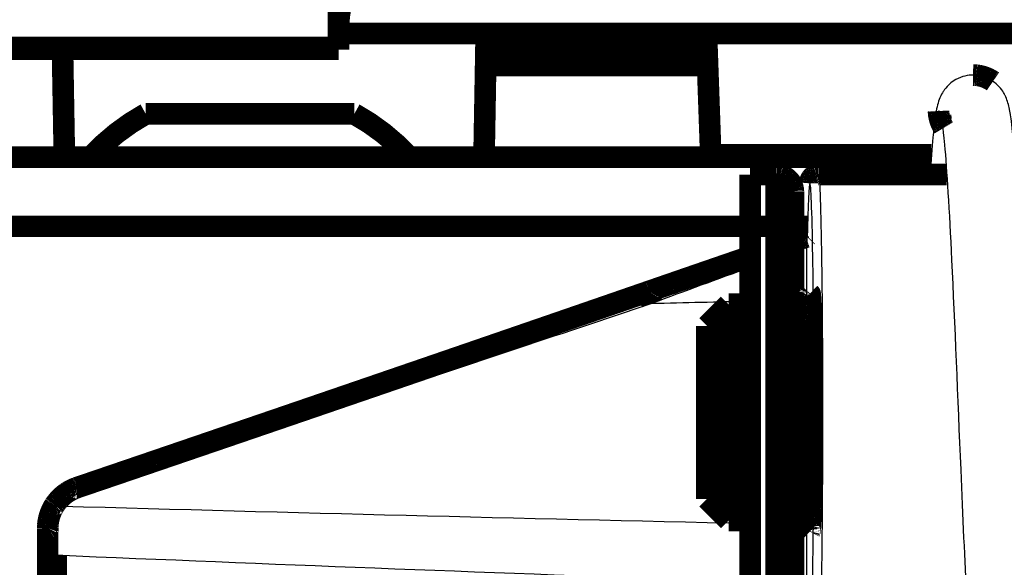
# Model space of a CAD drawing. Extents: x -261 to 1244, y -939 to 1061.
# Drawn here: x 752 to 775, y 432 to 445 of the extents above; entities that cross this region are included whole.
import ezdxf

# ---------------------------------------------------------------- set-up
doc = ezdxf.new("R2010")
doc.units = 0
doc.header["$MEASUREMENT"] = 0
doc.layers.add('6', color=7, linetype='CONTINUOUS')

msp = doc.modelspace()

# ---------------------------------------------------------------- linework, layer by layer
at = {"layer": '6', "color": 40, "linetype": 'CONTINUOUS', "const_width": 0.5}
for points in [[(762.27598, 446.98762, 0.41421352), (759.776, 444.48798)], [(771.56671, 441.48833, 1), (771.56671, 441.4883)]]:
    msp.add_lwpolyline(points, format="xyb", dxfattribs=at)
at = {"layer": '6', "color": 6, "linetype": 'CONTINUOUS', "const_width": 0.5}
msp.add_lwpolyline([(759.77599, 444.02299), (759.77599, 445.02284)], dxfattribs=at)
at = {"layer": '6', "color": 71, "linetype": 'CONTINUOUS', "const_width": 0.5}
for points in [[(759.77599, 444.34513), (778.85707, 444.345)], [(763.18987, 444.34511), (763.13997, 441.48794)], [(768.29265, 444.1518), (768.37693, 441.73784)], [(753.38809, 443.98802), (753.43172, 441.48794)], [(768.57681, 441.54482), (773.48895, 441.54479)], [(773.84509, 441.08546), (770.8774, 441.08544)], [(770.67743, 440.88541), (770.67765, 440.89494)], [(770.40679, 439.57489), (770.40237, 439.57332)], [(770.4112, 439.57645), (770.40679, 439.57489)], [(770.41558, 439.57801), (770.4112, 439.57645)], [(770.41994, 439.57956), (770.41558, 439.57801)], [(770.42429, 439.5811), (770.41994, 439.57956)], [(770.42861, 439.58264), (770.42429, 439.5811)], [(770.43292, 439.58417), (770.42861, 439.58264)], [(770.4372, 439.5857), (770.43292, 439.58417)], [(770.44146, 439.58721), (770.4372, 439.5857)], [(770.4457, 439.58873), (770.44146, 439.58721)], [(770.44992, 439.59023), (770.4457, 439.58873)], [(770.45412, 439.59173), (770.44992, 439.59023)], [(770.4583, 439.59322), (770.45412, 439.59173)], [(770.46245, 439.59471), (770.4583, 439.59322)], [(770.46658, 439.59618), (770.46245, 439.59471)], [(770.47069, 439.59765), (770.46658, 439.59618)], [(770.47478, 439.59912), (770.47069, 439.59765)], [(770.47884, 439.60057), (770.47478, 439.59912)], [(770.48288, 439.60202), (770.47884, 439.60057)], [(770.4869, 439.60346), (770.48288, 439.60202)], [(770.49089, 439.60489), (770.4869, 439.60346)], [(770.49486, 439.60632), (770.49089, 439.60489)], [(770.4988, 439.60774), (770.49486, 439.60632)], [(770.50272, 439.60915), (770.4988, 439.60774)], [(770.50662, 439.61055), (770.50272, 439.60915)], [(770.51049, 439.61194), (770.50662, 439.61055)], [(770.51433, 439.61333), (770.51049, 439.61194)], [(770.51815, 439.61471), (770.51433, 439.61333)], [(770.52195, 439.61608), (770.51815, 439.61471)], [(770.52571, 439.61744), (770.52195, 439.61608)], [(770.52946, 439.61879), (770.52571, 439.61744)], [(770.53317, 439.62013), (770.52946, 439.61879)], [(770.53686, 439.62147), (770.53317, 439.62013)], [(770.54052, 439.62279), (770.53686, 439.62147)], [(770.54415, 439.62411), (770.54052, 439.62279)], [(770.54776, 439.62542), (770.54415, 439.62411)], [(770.55134, 439.62672), (770.54776, 439.62542)], [(770.55489, 439.62801), (770.55134, 439.62672)], [(770.55841, 439.62929), (770.55489, 439.62801)], [(770.5619, 439.63056), (770.55841, 439.62929)], [(770.56537, 439.63183), (770.5619, 439.63056)], [(770.5688, 439.63308), (770.56537, 439.63183)], [(770.57221, 439.63432), (770.5688, 439.63308)], [(770.58552, 439.6392), (770.58224, 439.638)], [(770.61838, 439.66254), (770.60773, 439.65189)], [(770.30681, 439.5396), (770.29597, 439.5358)], [(770.31506, 439.5425), (770.30681, 439.5396)], [(770.3204, 439.54438), (770.31506, 439.5425)], [(770.32452, 439.54583), (770.3204, 439.54438)], [(770.32908, 439.54743), (770.32452, 439.54583)], [(770.33392, 439.54914), (770.32908, 439.54743)], [(770.33864, 439.5508), (770.33392, 439.54914)], [(770.34327, 439.55243), (770.33864, 439.5508)], [(770.3479, 439.55406), (770.34327, 439.55243)], [(770.35254, 439.5557), (770.3479, 439.55406)], [(770.35716, 439.55733), (770.35254, 439.5557)], [(770.36176, 439.55895), (770.35716, 439.55733)], [(770.36634, 439.56057), (770.36176, 439.55895)], [(770.37091, 439.56218), (770.36634, 439.56057)], [(770.37546, 439.56379), (770.37091, 439.56218)], [(770.37999, 439.56539), (770.37546, 439.56379)], [(770.3845, 439.56699), (770.37999, 439.56539)], [(770.389, 439.56858), (770.3845, 439.56699)], [(770.39347, 439.57016), (770.389, 439.56858)], [(770.39793, 439.57174), (770.39347, 439.57016)], [(770.40237, 439.57332), (770.39793, 439.57174)], [(769.11997, 439.13076), (769.06132, 439.11058)], [(769.17863, 439.15094), (769.11997, 439.13076)], [(769.2373, 439.17112), (769.17863, 439.15094)], [(769.29597, 439.1913), (769.2373, 439.17112)], [(768.4753, 438.90884), (768.41676, 438.88867)], [(768.53386, 438.92901), (768.4753, 438.90884)], [(768.59242, 438.94918), (768.53386, 438.92901)], [(768.651, 438.96935), (768.59242, 438.94918)], [(768.70959, 438.98952), (768.651, 438.96935)], [(768.76819, 439.0097), (768.70959, 438.98952)], [(768.82679, 439.02987), (768.76819, 439.0097)], [(768.88541, 439.05005), (768.82679, 439.02987)], [(768.94404, 439.07022), (768.88541, 439.05005)], [(769.00267, 439.0904), (768.94404, 439.07022)], [(769.06132, 439.11058), (769.00267, 439.0904)], [(767.77366, 438.66696), (767.71531, 438.64683)], [(767.83204, 438.6871), (767.77366, 438.66696)], [(767.89046, 438.70725), (767.83204, 438.6871)], [(767.94888, 438.7274), (767.89046, 438.70725)], [(768.00732, 438.74755), (767.94888, 438.7274)], [(768.06577, 438.7677), (768.00732, 438.74755)], [(768.12424, 438.78786), (768.06577, 438.7677)], [(768.18271, 438.80802), (768.12424, 438.78786)], [(768.24121, 438.82818), (768.18271, 438.80802)], [(768.29971, 438.84834), (768.24121, 438.82818)], [(768.35823, 438.8685), (768.29971, 438.84834)], [(768.41676, 438.88867), (768.35823, 438.8685)], [(767.19067, 438.46571), (767.08991, 438.43089)], [(767.25612, 438.48832), (767.19067, 438.46571)], [(767.30712, 438.50593), (767.25612, 438.48832)], [(767.36355, 438.52541), (767.30712, 438.50593)], [(767.42365, 438.54617), (767.36355, 438.52541)], [(767.48241, 438.56645), (767.42365, 438.54617)], [(767.54025, 438.58642), (767.48241, 438.56645)], [(767.59846, 438.60651), (767.54025, 438.58642)], [(767.65692, 438.62669), (767.59846, 438.60651)], [(767.71531, 438.64683), (767.65692, 438.62669)], [(766.46429, 438.21474), (766.29986, 438.15794)], [(766.62864, 438.27153), (766.46429, 438.21474)], [(766.79291, 438.3283), (766.62864, 438.27153)], [(766.9571, 438.38505), (766.79291, 438.3283)], [(766.95715, 438.385), (766.95715, 438.385)], [(766.95715, 438.385), (766.95715, 438.385)], [(766.95715, 438.385), (766.95715, 438.385)], [(766.95715, 438.385), (766.95715, 438.385)], [(766.95715, 438.385), (766.95715, 438.385)], [(766.95715, 438.385), (766.95715, 438.385)], [(766.95715, 438.385), (766.95715, 438.385)], [(766.95715, 438.385), (766.95715, 438.385)], [(766.95715, 438.385), (766.95715, 438.385)], [(766.95715, 438.385), (766.95715, 438.385)], [(766.95715, 438.385), (766.95715, 438.385)], [(766.95715, 438.385), (766.95715, 438.385)], [(766.95715, 438.385), (766.95715, 438.385)], [(766.95715, 438.385), (766.95715, 438.385)], [(766.95715, 438.385), (766.95715, 438.385)], [(766.95715, 438.385), (766.95715, 438.385)], [(766.95715, 438.385), (766.95715, 438.385)], [(766.95715, 438.385), (766.95715, 438.385)], [(766.95715, 438.385), (766.95715, 438.385)], [(767.08991, 438.43089), (766.95799, 438.38531)], [(770.67743, 438.33538), (770.68029, 438.33079)], [(765.8061, 437.98748), (765.64137, 437.93063)], [(765.97076, 438.04431), (765.8061, 437.98748)], [(766.13534, 438.10113), (765.97076, 438.04431)], [(766.29986, 438.15794), (766.13534, 438.10113)], [(767.02557, 438.10818), (767.02155, 438.11785)], [(768.796, 438.08543), (768.296, 437.58542)], [(768.796, 438.08543), (768.79603, 433.08543)], [(769.29598, 438.08543), (768.79602, 438.08543)], [(770.29603, 438.14052), (770.30415, 438.13984)], [(770.65743, 438.08544), (770.65811, 438.10299)], [(765.14679, 437.76004), (764.98181, 437.70316)], [(765.31171, 437.81691), (765.14679, 437.76004)], [(765.47657, 437.87378), (765.31171, 437.81691)], [(765.64137, 437.93063), (765.47657, 437.87378)], [(764.48652, 437.53247), (764.32133, 437.47557)], [(764.65167, 437.58937), (764.48652, 437.53247)], [(764.81677, 437.64627), (764.65167, 437.58937)], [(764.98181, 437.70316), (764.81677, 437.64627)], [(768.29603, 433.58542), (768.296, 437.58542)], [(763.82546, 437.30482), (763.66009, 437.2479)], [(763.99079, 437.36174), (763.82546, 437.30482)], [(764.15608, 437.41865), (763.99079, 437.36174)], [(764.32133, 437.47557), (764.15608, 437.41865)], [(763.16374, 437.07712), (762.99822, 437.02019)], [(763.32923, 437.13405), (763.16374, 437.07712)], [(763.49467, 437.19098), (763.32923, 437.13405)], [(763.66009, 437.2479), (763.49467, 437.19098)], [(762.50146, 436.84941), (762.33582, 436.79248)], [(762.66708, 436.90634), (762.50146, 436.84941)], [(762.83266, 436.96326), (762.66708, 436.90634)], [(762.99822, 437.02019), (762.83266, 436.96326)], [(761.83874, 436.62171), (761.67301, 436.56479)], [(762.00446, 436.67863), (761.83874, 436.62171)], [(762.17015, 436.73555), (762.00446, 436.67863)], [(762.33582, 436.79248), (762.17015, 436.73555)], [(761.17571, 436.39407), (761.00991, 436.33717)], [(761.34149, 436.45097), (761.17571, 436.39407)], [(761.50726, 436.50788), (761.34149, 436.45097)], [(761.67301, 436.56479), (761.50726, 436.50788)], [(760.51248, 436.16653), (760.34665, 436.10966)], [(760.6783, 436.2234), (760.51248, 436.16653)], [(760.84411, 436.28028), (760.6783, 436.2234)], [(761.00991, 436.33717), (760.84411, 436.28028)], [(759.84915, 435.93911), (759.68331, 435.88228)], [(760.01499, 435.99595), (759.84915, 435.93911)], [(760.18082, 436.0528), (760.01499, 435.99595)], [(760.34665, 436.10966), (760.18082, 436.0528)], [(759.1858, 435.71185), (759.01997, 435.65506)], [(759.35164, 435.76865), (759.1858, 435.71185)], [(759.51747, 435.82546), (759.35164, 435.76865)], [(759.68331, 435.88228), (759.51747, 435.82546)], [(758.52253, 435.48477), (758.35674, 435.42803)], [(758.68834, 435.54152), (758.52253, 435.48477)], [(758.85415, 435.59828), (758.68834, 435.54152)], [(759.01997, 435.65506), (758.85415, 435.59828)], [(757.85946, 435.25792), (757.69374, 435.20125)], [(758.0252, 435.31461), (757.85946, 435.25792)], [(758.19097, 435.37131), (758.0252, 435.31461)], [(758.35674, 435.42803), (758.19097, 435.37131)], [(757.1967, 435.03134), (757.03107, 434.97474)], [(757.36235, 435.08796), (757.1967, 435.03134)], [(757.52803, 435.14459), (757.36235, 435.08796)], [(757.69374, 435.20125), (757.52803, 435.14459)], [(756.53436, 434.80507), (756.36884, 434.74856)], [(756.69989, 434.86161), (756.53436, 434.80507)], [(756.86546, 434.91816), (756.69989, 434.86161)], [(757.03107, 434.97474), (756.86546, 434.91816)], [(755.87263, 434.57918), (755.70718, 434.52273)], [(756.03794, 434.6356), (755.87263, 434.57918)], [(756.20335, 434.69206), (756.03794, 434.6356)], [(756.36884, 434.74856), (756.20335, 434.69206)], [(755.21269, 434.35407), (755.0462, 434.29731)], [(755.3766, 434.40997), (755.21269, 434.35407)], [(755.54154, 434.46622), (755.3766, 434.40997)], [(755.70718, 434.52273), (755.54154, 434.46622)], [(754.57148, 434.13551), (754.38601, 434.07233)], [(754.716, 434.18476), (754.57148, 434.13551)], [(754.87588, 434.23925), (754.716, 434.18476)], [(755.0462, 434.29731), (754.87588, 434.23925)], [(754.10051, 433.9751), (753.72672, 433.84783)], [(754.38601, 434.07233), (754.10051, 433.9751)], [(753.72672, 433.84783), (753.71061, 433.84217)], [(753.79442, 433.72326), (753.79171, 433.73026)], [(753.20814, 433.4455), (753.20054, 433.43366)], [(768.29603, 433.58542), (768.29603, 433.58573)], [(768.29603, 433.58542), (768.79603, 433.08543)], [(753.37886, 433.41171), (753.37157, 433.41575)], [(769.29601, 433.08543), (768.79602, 433.08543)], [(770.29603, 433.03011), (770.3042, 433.0308)], [(753.04556, 432.75145), (753.04551, 432.73592)], [(753.04561, 432.76697), (753.04556, 432.75145)], [(753.04566, 432.78248), (753.04561, 432.76697)], [(753.04571, 432.79797), (753.04566, 432.78248)], [(753.04577, 432.81345), (753.04571, 432.79797)], [(753.04582, 432.82891), (753.04577, 432.81345)], [(753.04588, 432.84436), (753.04582, 432.82891)], [(753.04594, 432.85979), (753.04588, 432.84436)], [(753.046, 432.87521), (753.04594, 432.85979)], [(753.04606, 432.89061), (753.046, 432.87521)], [(753.04612, 432.906), (753.04606, 432.89061)], [(753.24798, 432.94962), (753.23844, 432.94963)], [(753.04503, 432.51726), (753.04501, 432.50157)], [(753.04505, 432.53294), (753.04503, 432.51726)], [(753.04508, 432.54862), (753.04505, 432.53294)], [(753.04511, 432.56428), (753.04508, 432.54862)], [(753.04514, 432.57994), (753.04511, 432.56428)], [(753.04517, 432.59559), (753.04514, 432.57994)], [(753.0452, 432.61122), (753.04517, 432.59559)], [(753.04523, 432.62685), (753.0452, 432.61122)], [(753.04527, 432.64247), (753.04523, 432.62685)], [(753.0453, 432.65807), (753.04527, 432.64247)], [(753.04534, 432.67366), (753.0453, 432.65807)], [(753.04538, 432.68925), (753.04534, 432.67366)], [(753.04543, 432.70482), (753.04538, 432.68925)], [(753.04547, 432.72038), (753.04543, 432.70482)], [(753.04551, 432.73592), (753.04547, 432.72038)], [(753.04487, 432.31701), (753.04486, 432.28125)], [(753.04488, 432.36202), (753.04487, 432.3443)], [(753.04487, 432.3443), (753.04487, 432.31701)], [(753.04489, 432.3758), (753.04488, 432.36202)], [(753.0449, 432.39105), (753.04489, 432.3758)], [(753.04491, 432.40728), (753.0449, 432.39105)], [(753.04492, 432.42314), (753.04491, 432.40728)], [(753.04493, 432.43874), (753.04492, 432.42314)], [(753.04495, 432.45442), (753.04493, 432.43874)], [(753.04497, 432.47017), (753.04495, 432.45442)], [(753.04499, 432.48588), (753.04497, 432.47017)], [(753.04501, 432.50157), (753.04499, 432.48588)], [(753.04485, 432.28129), (753.04492, 422.53636)], [(753.24485, 432.28129), (753.04485, 432.28129)], [(753.24485, 432.28129), (753.24491, 422.53636)]]:
    msp.add_lwpolyline(points, dxfattribs=at)
for points in [[(768.29266, 444.1518, 0.40402623), (768.09279, 444.34482)], [(768.37695, 441.73784, 0.40402623), (768.57682, 441.54482)], [(770.68626, 440.94418, 0.012712116), (770.68349, 440.93423)], [(770.68961, 440.9541, 0.012867448), (770.68626, 440.94418)], [(770.6935, 440.96395, 0.012968771), (770.68961, 440.9541)], [(770.69797, 440.97368, 0.013175795), (770.6935, 440.96395)], [(770.70299, 440.98324, 0.013285526), (770.69797, 440.97368)], [(770.70857, 440.99258, 0.013430122), (770.70299, 440.98324)], [(770.71467, 441.00166, 0.013502546), (770.70857, 440.99258)], [(770.72131, 441.01042, 0.013600719), (770.71467, 441.00166)], [(770.72842, 441.01884, 0.013655207), (770.72131, 441.01042)], [(770.73602, 441.02686, 0.013725471), (770.72842, 441.01884)], [(770.74403, 441.03446, 0.013716419), (770.73602, 441.02686)], [(770.75244, 441.04158, 0.013653437), (770.74403, 441.03446)], [(770.76121, 441.04822, 0.013727652), (770.75244, 441.04158)], [(770.7703, 441.05433, 0.013893335), (770.76121, 441.04822)], [(770.77962, 441.05992, 0.013540584), (770.7703, 441.05433)], [(770.7891, 441.06493, 0.012724236), (770.77962, 441.05992)], [(770.79889, 441.06941, 0.013684892), (770.7891, 441.06493)], [(770.80904, 441.07332, 0.015725098), (770.79889, 441.06941)], [(770.81865, 441.07665, 0.012376632), (770.80904, 441.07332)], [(770.82741, 441.07937, 0.0053925527), (770.81865, 441.07665)], [(770.83854, 441.08167, 0.016187663), (770.82741, 441.07937)], [(770.85543, 441.08372, 0.027073494), (770.83854, 441.08167)], [(770.8774, 441.0855, 0.013872933), (770.85543, 441.08372)], [(770.67836, 440.9046, 0.012797076), (770.67765, 440.89494)], [(770.67955, 440.91439, 0.01214986), (770.67836, 440.9046)], [(770.68125, 440.92428, 0.011967569), (770.67955, 440.91439)], [(770.68349, 440.93423, 0.012473572), (770.68125, 440.92428)], [(770.57221, 439.63432, 0.0001951316), (770.57559, 439.63556)], [(770.57559, 439.63556, 0.0002338036), (770.57894, 439.63678)], [(770.57894, 439.63678, 0.000203188), (770.58224, 439.638)], [(766.95252, 438.36919, 0.010902218), (766.95259, 438.3637)], [(766.95264, 438.37369, 0.0062797031), (766.95252, 438.36919)], [(766.95259, 438.3637, 0.010464008), (766.95289, 438.35727)], [(766.95337, 438.37768, 0.019639205), (766.95264, 438.37369)], [(766.95289, 438.35727, 0.0074982268), (766.95357, 438.34997)], [(766.95519, 438.38157, 0.058016057), (766.95337, 438.37768)], [(766.95357, 438.34997, 0.0059339701), (766.95461, 438.34184)], [(766.95461, 438.34184, 0.0054270417), (766.95601, 438.33286)], [(766.95799, 438.38531, 0.058924006), (766.95519, 438.38157)], [(766.95601, 438.33286, 0.0048207517), (766.95776, 438.32309)], [(766.95776, 438.32309, 0.0042475387), (766.95987, 438.31257)], [(766.95987, 438.31257, 0.0038024048), (766.96232, 438.3014)], [(766.96232, 438.3014, 0.003494122), (766.96511, 438.28963)], [(766.96511, 438.28963, 0.0032296012), (766.96819, 438.27738)], [(766.96819, 438.27738, 0.0030105816), (766.97157, 438.26473)], [(766.97157, 438.26473, 0.002838949), (766.97518, 438.2518)], [(766.97518, 438.2518, 0.0026946138), (766.97902, 438.23868)], [(766.97902, 438.23868, 0.0025919352), (766.98304, 438.22549)], [(766.98304, 438.22549, 0.002496776), (766.98721, 438.21233)], [(766.98721, 438.21233, 0.0024401237), (766.99148, 438.19929)], [(770.66359, 438.2188, 0.0006784852), (770.66291, 438.20668)], [(770.66428, 438.23027, 0.000743469), (770.66359, 438.2188)], [(770.66496, 438.24109, 0.00081319), (770.66428, 438.23027)], [(770.66564, 438.25128, 0.0008995272), (770.66496, 438.24109)], [(770.66632, 438.26083, 0.0009930011), (770.66564, 438.25128)], [(770.667, 438.26976, 0.0011118589), (770.66632, 438.26083)], [(770.66767, 438.27807, 0.0012450184), (770.667, 438.26976)], [(770.66835, 438.28579, 0.0014105022), (770.66767, 438.27807)], [(770.66902, 438.2929, 0.001591983), (770.66835, 438.28579)], [(770.66969, 438.29943, 0.001852718), (770.66902, 438.2929)], [(770.67035, 438.30537, 0.002187348), (770.66969, 438.29943)], [(770.67101, 438.31075, 0.002530675), (770.67035, 438.30537)], [(770.67167, 438.31556, 0.0028105367), (770.67101, 438.31075)], [(770.67233, 438.31984, 0.0037202167), (770.67167, 438.31556)], [(770.673, 438.32358, 0.00555363), (770.67233, 438.31984)], [(770.67363, 438.32677, 0.005731354), (770.673, 438.32358)], [(770.67419, 438.32938, 0.002630534), (770.67363, 438.32677)], [(770.67491, 438.33161, 0.011158926), (770.67419, 438.32938)], [(770.67601, 438.33361, 0.038996494), (770.67491, 438.33161)], [(770.67743, 438.33538, 0.047528418), (770.67601, 438.33361)], [(770.68322, 438.31528, 0.33365459), (770.68029, 438.33079)], [(770.68623, 438.28854, 0.031790685), (770.68322, 438.31528)], [(770.68929, 438.25009, 0.011192378), (770.68623, 438.28854)], [(770.69238, 438.19835, 0.0061935914), (770.68929, 438.25009)], [(766.99148, 438.19929, 0.0023755043), (766.99582, 438.18647)], [(766.99582, 438.18647, 0.0023640079), (767.0002, 438.17394)], [(767.0002, 438.17394, 0.0023516384), (767.00457, 438.16179)], [(767.00457, 438.16179, 0.0023406952), (767.00893, 438.15005)], [(767.00893, 438.15005, 0.002255884), (767.01322, 438.1388)], [(767.01322, 438.1388, 0.002396476), (767.01744, 438.12804)], [(767.01744, 438.12804, 0.002737463), (767.02155, 438.11785)], [(770.31221, 438.13909, 0.0026617243), (770.30415, 438.13984)], [(770.32019, 438.13825, 0.0026950969), (770.31221, 438.13909)], [(770.3281, 438.13733, 0.0027455942), (770.32019, 438.13825)], [(770.33592, 438.13632, 0.002817308), (770.3281, 438.13733)], [(770.34367, 438.13524, 0.0028868561), (770.33592, 438.13632)], [(770.35133, 438.13407, 0.002953943), (770.34367, 438.13524)], [(770.35891, 438.13282, 0.003025281), (770.35133, 438.13407)], [(770.36639, 438.13149, 0.0031005946), (770.35891, 438.13282)], [(770.37377, 438.13008, 0.00317956), (770.36639, 438.13149)], [(770.38106, 438.12858, 0.0032606701), (770.37377, 438.13008)], [(770.38825, 438.12701, 0.003345293), (770.38106, 438.12858)], [(770.39532, 438.12535, 0.003430857), (770.38825, 438.12701)], [(770.4023, 438.12362, 0.003525914), (770.39532, 438.12535)], [(770.40915, 438.1218, 0.003626601), (770.4023, 438.12362)], [(770.4159, 438.1199, 0.0037182399), (770.40915, 438.1218)], [(770.42252, 438.11793, 0.0037963978), (770.4159, 438.1199)], [(770.42904, 438.11587, 0.0039373859), (770.42252, 438.11793)], [(770.43543, 438.11373, 0.004129343), (770.42904, 438.11587)], [(770.44168, 438.11153, 0.0041320434), (770.43543, 438.11373)], [(770.44777, 438.10927, 0.0039660382), (770.44168, 438.11153)], [(770.45381, 438.10689, 0.004495297), (770.44777, 438.10927)], [(770.45984, 438.10436, 0.005523172), (770.45381, 438.10689)], [(770.46542, 438.10194, 0.0043476791), (770.45984, 438.10436)], [(770.4704, 438.09972, 0.0015466248), (770.46542, 438.10194)], [(770.47647, 438.09672, 0.0063207392), (770.4704, 438.09972)], [(770.48542, 438.09188, 0.011511393), (770.47647, 438.09672)], [(770.49689, 438.08544, 0.0059423538), (770.48542, 438.09188)], [(770.65879, 438.11987, 0.0003943029), (770.65811, 438.10299)], [(770.65948, 438.13603, 0.00042979), (770.65879, 438.11987)], [(770.66016, 438.15153, 0.0004649983), (770.65948, 438.13603)], [(770.66085, 438.16632, 0.00049503), (770.66016, 438.15153)], [(770.66154, 438.18045, 0.0005334686), (770.66085, 438.16632)], [(770.66222, 438.19389, 0.0005753713), (770.66154, 438.18045)], [(770.66291, 438.20668, 0.0006258168), (770.66222, 438.19389)], [(770.69549, 438.13324, 0.0037388762), (770.69238, 438.19835)], [(770.69858, 438.05372, 0.002543599), (770.69549, 438.13324)], [(770.70163, 437.96008, 0.0018179612), (770.69858, 438.05372)], [(770.70461, 437.85157, 0.0014086188), (770.70163, 437.96008)], [(770.70749, 437.72897, 0.0011075086), (770.70461, 437.85157)], [(770.71024, 437.59208, 0.0009151881), (770.70749, 437.72897)], [(770.71283, 437.44218, 0.0007631733), (770.71024, 437.59208)], [(770.71522, 437.27968, 0.0006601859), (770.71283, 437.44218)], [(770.71741, 437.10632, 0.000574986), (770.71522, 437.27968)], [(770.71936, 436.92309, 0.0005141048), (770.71741, 437.10632)], [(770.72105, 436.73202, 0.0004632917), (770.71936, 436.92309)], [(770.72247, 436.53459, 0.0004252147), (770.72105, 436.73202)], [(770.72361, 436.33288, 0.0003942349), (770.72247, 436.53459)], [(770.72447, 436.12866, 0.0003697477), (770.72361, 436.33288)], [(770.72506, 435.92385, 0.0003512139), (770.72447, 436.12866)], [(770.72536, 435.72027, 0.0003354336), (770.72506, 435.92385)], [(770.72541, 435.51948, 0.000325582), (770.72536, 435.72027)], [(770.7252, 435.32314, 0.00031631), (770.72541, 435.51948)], [(770.72477, 435.13239, 0.0003123876), (770.7252, 435.32314)], [(770.72412, 434.94864, 0.0003068984), (770.72477, 435.13239)], [(770.72328, 434.77228, 0.0003095984), (770.72412, 434.94864)], [(770.72111, 434.44557, 0.000313937), (770.72227, 434.60429)], [(770.72227, 434.60429, 0.0003112764), (770.72328, 434.77228)], [(770.71984, 434.29701, 0.000310801), (770.72111, 434.44557)], [(770.71684, 434.0156, 0.0003466021), (770.71843, 434.15484)], [(770.71843, 434.15484, 0.00033292), (770.71984, 434.29701)], [(770.71507, 433.8785, 0.0003677557), (770.71684, 434.0156)], [(753.39237, 433.65516, 0.0040153809), (753.37984, 433.64417)], [(753.40508, 433.66596, 0.0040142758), (753.39237, 433.65516)], [(753.41799, 433.67657, 0.004021322), (753.40508, 433.66596)], [(753.43107, 433.68698, 0.0040265027), (753.41799, 433.67657)], [(753.44435, 433.69719, 0.0040339283), (753.43107, 433.68698)], [(753.45779, 433.70719, 0.0040407581), (753.44435, 433.69719)], [(753.47142, 433.71699, 0.004051756), (753.45779, 433.70719)], [(753.48522, 433.72657, 0.0040613918), (753.47142, 433.71699)], [(753.49918, 433.73593, 0.0040749279), (753.48522, 433.72657)], [(753.51331, 433.74508, 0.004086893), (753.49918, 433.73593)], [(753.52761, 433.754, 0.0041030804), (753.51331, 433.74508)], [(753.54206, 433.76269, 0.0041173493), (753.52761, 433.754)], [(753.55667, 433.77115, 0.0041360362), (753.54206, 433.76269)], [(753.57143, 433.77938, 0.0041523478), (753.55667, 433.77115)], [(753.58634, 433.78736, 0.00417312), (753.57143, 433.77938)], [(753.60139, 433.7951, 0.0041916433), (753.58634, 433.78736)], [(753.61659, 433.8026, 0.0042154666), (753.60139, 433.7951)], [(753.63193, 433.80984, 0.004234554), (753.61659, 433.8026)], [(753.64741, 433.81683, 0.0042563429), (753.63193, 433.80984)], [(753.66302, 433.82357, 0.004281927), (753.64741, 433.81683)], [(753.67876, 433.83003, 0.0043220221), (753.66302, 433.82357)], [(753.69462, 433.83624, 0.004327867), (753.67876, 433.83003)], [(753.71061, 433.84217, 0.0042998057), (753.69462, 433.83624)], [(753.72929, 433.84741, 0.055505328), (753.72672, 433.84783)], [(753.7314, 433.84666, 0.064548011), (753.72929, 433.84741)], [(753.73299, 433.84556, 0.022214197), (753.7314, 433.84666)], [(753.73443, 433.84413, 0.0057424033), (753.73299, 433.84556)], [(753.73609, 433.84235, 0.012178489), (753.73443, 433.84413)], [(753.73792, 433.84023, 0.012188229), (753.73609, 433.84235)], [(753.73984, 433.83776, 0.0084530118), (753.73792, 433.84023)], [(753.74184, 433.83495, 0.0065494597), (753.73984, 433.83776)], [(753.74395, 433.8318, 0.005990779), (753.74184, 433.83495)], [(753.74616, 433.82831, 0.0052786012), (753.74395, 433.8318)], [(753.74846, 433.82449, 0.00454789), (753.74616, 433.82831)], [(753.75085, 433.82035, 0.0039828981), (753.74846, 433.82449)], [(753.75331, 433.81589, 0.0035822683), (753.75085, 433.82035)], [(753.75584, 433.81115, 0.0032240746), (753.75331, 433.81589)], [(753.75844, 433.80611, 0.0029237579), (753.75584, 433.81115)], [(753.7611, 433.80081, 0.0026656767), (753.75844, 433.80611)], [(753.7638, 433.79525, 0.0024528662), (753.7611, 433.80081)], [(753.76654, 433.78947, 0.0022676482), (753.7638, 433.79525)], [(753.76932, 433.78346, 0.0021084844), (753.76654, 433.78947)], [(753.77212, 433.77727, 0.0019699266), (753.76932, 433.78346)], [(753.77493, 433.7709, 0.001846472), (753.77212, 433.77727)], [(753.77775, 433.76438, 0.0017452516), (753.77493, 433.7709)], [(753.78057, 433.75773, 0.0016564866), (753.77775, 433.76438)], [(753.78339, 433.75098, 0.001568678), (753.78057, 433.75773)], [(753.78619, 433.74413, 0.00147343), (753.78339, 433.75098)], [(753.78896, 433.73721, 0.0014411718), (753.78619, 433.74413)], [(753.79171, 433.73026, 0.0014492801), (753.78896, 433.73721)], [(770.71088, 433.61292, 0.0004752103), (770.71308, 433.74384)], [(770.71308, 433.74384, 0.0004210061), (770.71507, 433.8785)], [(753.20054, 433.43366, 0.003541497), (753.1931, 433.42171)], [(753.22924, 433.47583, 0.004569504), (753.20814, 433.4455)], [(753.21291, 433.45019, 0.033830909), (753.20814, 433.4455)], [(753.21701, 433.45349, 0.057538554), (753.21291, 433.45019)], [(753.22033, 433.45524, 0.027635863), (753.21701, 433.45349)], [(753.22354, 433.45623, 0.007996426), (753.22033, 433.45524)], [(753.22727, 433.45718, 0.017788226), (753.22354, 433.45623)], [(753.23147, 433.45801, 0.019768893), (753.22727, 433.45718)], [(753.24566, 433.4988, 0.0092841728), (753.22924, 433.47583)], [(753.23598, 433.45853, 0.014932561), (753.23147, 433.45801)], [(753.24078, 433.45876, 0.012297149), (753.23598, 433.45853)], [(753.24593, 433.45871, 0.011772667), (753.24078, 433.45876)], [(753.25678, 433.51345, 0.005344615), (753.24566, 433.4988)], [(753.2514, 433.45841, 0.010815873), (753.24593, 433.45871)], [(753.25717, 433.45782, 0.0096465334), (753.2514, 433.45841)], [(753.26584, 433.52461, 0.0012953703), (753.25678, 433.51345)], [(753.2632, 433.45696, 0.0087025564), (753.25717, 433.45782)], [(753.26951, 433.45581, 0.0080174047), (753.2632, 433.45696)], [(753.27599, 433.53687, 0.0037741322), (753.26584, 433.52461)], [(753.27605, 433.4544, 0.0073755471), (753.26951, 433.45581)], [(753.28693, 433.54983, 0.004952605), (753.27599, 433.53687)], [(753.28282, 433.45272, 0.006811977), (753.27605, 433.4544)], [(753.28977, 433.45078, 0.0063177322), (753.28282, 433.45272)], [(753.29788, 433.56232, 0.004141984), (753.28693, 433.54983)], [(753.29689, 433.44858, 0.005896713), (753.28977, 433.45078)], [(753.30416, 433.44615, 0.0055278598), (753.29689, 433.44858)], [(753.3089, 433.57443, 0.0037457088), (753.29788, 433.56232)], [(753.31153, 433.44349, 0.0052001074), (753.30416, 433.44615)], [(753.32019, 433.58646, 0.0040035549), (753.3089, 433.57443)], [(753.319, 433.44062, 0.0049158753), (753.31153, 433.44349)], [(753.32653, 433.43754, 0.004652374), (753.319, 433.44062)], [(753.33172, 433.59837, 0.0041123157), (753.32019, 433.58646)], [(753.33409, 433.43428, 0.0044440913), (753.32653, 433.43754)], [(753.34346, 433.61009, 0.004026781), (753.33172, 433.59837)], [(753.34166, 433.43084, 0.0042567157), (753.33409, 433.43428)], [(753.34922, 433.42726, 0.0040658466), (753.34166, 433.43084)], [(753.35538, 433.62163, 0.0039886842), (753.34346, 433.61009)], [(753.35674, 433.42353, 0.0038380948), (753.34922, 433.42726)], [(753.36751, 433.63299, 0.004011773), (753.35538, 433.62163)], [(753.37984, 433.64417, 0.0040204131), (753.36751, 433.63299)], [(770.70585, 433.36888, 0.0006518293), (770.70847, 433.48753)], [(770.70847, 433.48753, 0.0005546213), (770.71088, 433.61292)], [(753.0933, 433.20339, 0.0035280713), (753.08907, 433.18978)], [(753.09772, 433.21692, 0.003525362), (753.0933, 433.20339)], [(753.10233, 433.23037, 0.0035222121), (753.09772, 433.21692)], [(753.10712, 433.24375, 0.0035205943), (753.10233, 433.23037)], [(753.1121, 433.25705, 0.0035182646), (753.10712, 433.24375)], [(753.11727, 433.27027, 0.0035174409), (753.1121, 433.25705)], [(753.12261, 433.2834, 0.0035162003), (753.11727, 433.27027)], [(753.12814, 433.29645, 0.0035162783), (753.12261, 433.2834)], [(753.13385, 433.30941, 0.0035160708), (753.12814, 433.29645)], [(753.13973, 433.32228, 0.0035170583), (753.13385, 433.30941)], [(753.1458, 433.33505, 0.003517945), (753.13973, 433.32228)], [(753.15203, 433.34774, 0.0035198117), (753.1458, 433.33505)], [(753.15845, 433.36032, 0.0035217257), (753.15203, 433.34774)], [(753.16504, 433.3728, 0.0035245972), (753.15845, 433.36032)], [(753.1718, 433.38519, 0.0035276239), (753.16504, 433.3728)], [(753.17873, 433.39747, 0.0035312581), (753.1718, 433.38519)], [(753.18583, 433.40964, 0.0035358328), (753.17873, 433.39747)], [(753.1931, 433.42171, 0.003540167), (753.18583, 433.40964)], [(753.3642, 433.41969, 0.0037991522), (753.35674, 433.42353)], [(753.37157, 433.41575, 0.003883363), (753.3642, 433.41969)], [(770.70001, 433.15827, 0.00097514), (770.70303, 433.25871)], [(770.70303, 433.25871, 0.0007827217), (770.70585, 433.36888)], [(753.0492, 432.98039, 0.0047555212), (753.04813, 432.96413)], [(753.05041, 432.993, 0.001116096), (753.0492, 432.98039)], [(753.05185, 433.00692, 0.003342279), (753.05041, 432.993)], [(753.05351, 433.02172, 0.004413665), (753.05185, 433.00692)], [(753.05538, 433.03613, 0.0036831687), (753.05351, 433.02172)], [(753.05744, 433.05027, 0.003324285), (753.05538, 433.03613)], [(753.05971, 433.06444, 0.0035571179), (753.05744, 433.05027)], [(753.06218, 433.07862, 0.003657319), (753.05971, 433.06444)], [(753.06486, 433.09273, 0.0035752701), (753.06218, 433.07862)], [(753.06773, 433.10677, 0.0035384139), (753.06486, 433.09273)], [(753.0708, 433.12076, 0.0035537492), (753.06773, 433.10677)], [(753.07406, 433.13469, 0.0035580578), (753.0708, 433.12076)], [(753.07753, 433.14856, 0.0035454473), (753.07406, 433.13469)], [(753.08118, 433.16237, 0.003538799), (753.07753, 433.14856)], [(753.08503, 433.17611, 0.0035354533), (753.08118, 433.16237)], [(753.08907, 433.18978, 0.0035328722), (753.08503, 433.17611)], [(770.3042, 433.0308, 0.002668297), (770.3123, 433.03157)], [(770.3123, 433.03157, 0.0027016906), (770.32033, 433.03242)], [(770.32033, 433.03242, 0.002752331), (770.32828, 433.03336)], [(770.32828, 433.03336, 0.0028243988), (770.33615, 433.03438)], [(770.33615, 433.03438, 0.0028942759), (770.34395, 433.03548)], [(770.34395, 433.03548, 0.0029616766), (770.35165, 433.03666)], [(770.35165, 433.03666, 0.0030333651), (770.35927, 433.03793)], [(770.35927, 433.03793, 0.0031090792), (770.36679, 433.03928)], [(770.36679, 433.03928, 0.0031884784), (770.37422, 433.04071)], [(770.37422, 433.04071, 0.0032700493), (770.38154, 433.04222)], [(770.38154, 433.04222, 0.0033551813), (770.38876, 433.04382)], [(770.38876, 433.04382, 0.0034412797), (770.39588, 433.0455)], [(770.39588, 433.0455, 0.0035369451), (770.40289, 433.04725)], [(770.40289, 433.04725, 0.0036382743), (770.40978, 433.04909)], [(770.40978, 433.04909, 0.003730596), (770.41656, 433.05101)], [(770.41656, 433.05101, 0.0038094051), (770.42322, 433.05301)], [(770.42322, 433.05301, 0.0039513066), (770.42976, 433.05509)], [(770.42976, 433.05509, 0.0041443638), (770.43618, 433.05725)], [(770.43618, 433.05725, 0.0041476527), (770.44246, 433.05947)], [(770.44246, 433.05947, 0.0039815761), (770.44858, 433.06176)], [(770.44858, 433.06176, 0.004513304), (770.45465, 433.06417)], [(770.45465, 433.06417, 0.0055458169), (770.46069, 433.06672)], [(770.46069, 433.06672, 0.004366587), (770.46629, 433.06916)], [(770.46629, 433.06916, 0.0015542972), (770.47129, 433.0714)], [(770.47129, 433.0714, 0.0063485761), (770.47739, 433.07443)], [(770.47739, 433.07443, 0.011565253), (770.48636, 433.07931)], [(770.48636, 433.07931, 0.0059724293), (770.49786, 433.08582)], [(770.65744, 433.08582, 0.006530247), (770.66535, 432.94402)], [(770.68999, 432.93019, 0.0022186551), (770.69346, 432.99293)], [(770.69346, 432.99293, 0.0016840381), (770.69681, 433.06952)], [(770.69681, 433.06952, 0.0012807811), (770.70001, 433.15827)], [(753.0471, 432.93898, 0.0040083522), (753.04612, 432.906)], [(753.04794, 432.91091, 0.048947606), (753.04612, 432.906)], [(753.04813, 432.96413, 0.008226328), (753.0471, 432.93898)], [(753.05002, 432.91468, 0.067736122), (753.04794, 432.91091)], [(753.05237, 432.91717, 0.02710996), (753.05002, 432.91468)], [(753.05513, 432.91912, 0.0079271182), (753.05237, 432.91717)], [(753.05852, 432.92125, 0.015948089), (753.05513, 432.91912)], [(753.06249, 432.92351, 0.016340444), (753.05852, 432.92125)], [(753.06704, 432.92568, 0.011789274), (753.06249, 432.92351)], [(753.07213, 432.92778, 0.009381477), (753.06704, 432.92568)], [(753.0778, 432.92983, 0.0086957096), (753.07213, 432.92778)], [(753.084, 432.93184, 0.00777419), (753.0778, 432.92983)], [(753.09073, 432.93376, 0.006812367), (753.084, 432.93184)], [(753.09794, 432.93561, 0.006056517), (753.09073, 432.93376)], [(753.10563, 432.93736, 0.0055186113), (753.09794, 432.93561)], [(753.11375, 432.93901, 0.005036311), (753.10563, 432.93736)], [(753.12226, 432.94056, 0.0046278292), (753.11375, 432.93901)], [(753.13112, 432.94199, 0.004281374), (753.12226, 432.94056)], [(753.14029, 432.9433, 0.0039910207), (753.13112, 432.94199)], [(753.14971, 432.9445, 0.0037470631), (753.14029, 432.9433)], [(753.15935, 432.94556, 0.003531497), (753.14971, 432.9445)], [(753.16915, 432.9465, 0.0033538433), (753.15935, 432.94556)], [(753.17906, 432.94731, 0.0031863969), (753.16915, 432.9465)], [(753.18904, 432.948, 0.0030668272), (753.17906, 432.94731)], [(753.19904, 432.94856, 0.0029587534), (753.18904, 432.948)], [(753.20903, 432.949, 0.0028482054), (753.19904, 432.94856)], [(753.21895, 432.94932, 0.0026957311), (753.20903, 432.949)], [(753.22877, 432.94953, 0.0027146831), (753.21895, 432.94932)], [(753.23844, 432.94963, 0.0028523691), (753.22877, 432.94953)], [(770.66535, 432.94402, 0.070801133), (770.67149, 432.85674)], [(770.67149, 432.85674, 0.34931491), (770.67563, 432.82972)], [(770.67563, 432.82972, 0.017368964), (770.67896, 432.83679)], [(770.67896, 432.83679, 0.017873651), (770.68258, 432.85426)], [(770.68258, 432.85426, 0.0083363722), (770.68636, 432.88328)], [(770.68636, 432.88328, 0.0037198249), (770.68999, 432.93019)]]:
    msp.add_lwpolyline(points, format="xyb", dxfattribs=at)
at = {"layer": '6', "color": 7, "linetype": 'CONTINUOUS', "const_width": 0.5}
for points in [[(734.77554, 444.02283), (759.77599, 444.02299)], [(763.18543, 444.0911), (768.29477, 444.0911)], [(769.29598, 441.08543), (769.29605, 430.08543)], [(769.89598, 441.08543), (769.29598, 441.08543)], [(769.89605, 430.08543), (769.89598, 441.08543)], [(770.29603, 440.68544), (770.29559, 440.7045)], [(770.29605, 430.48544), (770.29598, 440.68544)]]:
    msp.add_lwpolyline(points, dxfattribs=at)
at = {"layer": '6', "color": 40, "linetype": 'CONTINUOUS', "const_width": 0.5}
for points in [[(759.776, 443.98806), (736.276, 443.98791)], [(759.776, 444.02298), (759.776, 443.98806)], [(759.776, 443.98806), (759.776, 443.97061)], [(773.48457, 441.48794), (748.77619, 441.48794)], [(771.56669, 441.48846), (771.5667, 441.48843)], [(771.5667, 441.48843), (771.5667, 441.48841)], [(771.5667, 441.48841), (771.5667, 441.48838)], [(771.5667, 441.48838), (771.5667, 441.48836)], [(771.5667, 441.48836), (771.56671, 441.48833)], [(771.56671, 441.4883), (771.56671, 441.48828)], [(771.56671, 441.48828), (771.56671, 441.48825)], [(771.56671, 441.48825), (771.56671, 441.48822)], [(771.56671, 441.48822), (771.56672, 441.4882)], [(771.56672, 441.4882), (771.56672, 441.48817)], [(771.56672, 441.48817), (771.56672, 441.48815)], [(771.56672, 441.48815), (771.56672, 441.48812)], [(771.56672, 441.48812), (771.56673, 441.48809)], [(771.56673, 441.48809), (771.56673, 441.48807)], [(771.56673, 441.48807), (771.56673, 441.48804)], [(771.56673, 441.48804), (771.56673, 441.488)], [(771.56673, 441.488), (771.56674, 441.48794)], [(748.77618, 439.88794), (770.62346, 439.88794)]]:
    msp.add_lwpolyline(points, dxfattribs=at)
at = {"layer": '6', "color": 30, "linetype": 'CONTINUOUS', "const_width": 0.5}
msp.add_lwpolyline([(763.17691, 443.60326), (768.3118, 443.60326)], dxfattribs=at)
at = {"layer": '6', "color": 8, "linetype": 'CONTINUOUS', "const_width": 0.5}
for points in [[(774.4848, 443.38451, 0.005090736), (774.45185, 443.3855)], [(774.51013, 443.38338, 0.010134139), (774.4848, 443.38451)], [(774.52683, 443.38212, 0.0060039752), (774.51013, 443.38338)], [(774.54005, 443.38063, 0.0017833843), (774.52683, 443.38212)], [(774.55472, 443.37881, 0.0044718319), (774.54005, 443.38063)], [(774.57041, 443.37667, 0.0057714172), (774.55472, 443.37881)], [(774.58586, 443.37422, 0.004977108), (774.57041, 443.37667)], [(774.60117, 443.37145, 0.0046030333), (774.58586, 443.37422)], [(774.61665, 443.36834, 0.004937621), (774.60117, 443.37145)], [(774.63225, 443.3649, 0.00509363), (774.61665, 443.36834)], [(774.6479, 443.36111, 0.005060413), (774.63225, 443.3649)], [(774.66359, 443.35698, 0.0050576399), (774.6479, 443.36111)], [(774.67933, 443.35248, 0.0051345158), (774.66359, 443.35698)], [(774.6951, 443.34763, 0.0051769537), (774.67933, 443.35248)], [(774.71089, 443.3424, 0.0052194211), (774.6951, 443.34763)], [(774.72669, 443.33681, 0.005247696), (774.71089, 443.3424)], [(774.74249, 443.33084, 0.005298051), (774.72669, 443.33681)], [(774.75828, 443.32449, 0.0053287209), (774.74249, 443.33084)], [(774.77404, 443.31775, 0.0053739388), (774.75828, 443.32449)], [(774.78977, 443.31063, 0.0054028827), (774.77404, 443.31775)], [(774.80544, 443.30311, 0.005448913), (774.78977, 443.31063)], [(774.82105, 443.29521, 0.0054739169), (774.80544, 443.30311)], [(774.83658, 443.28691, 0.005507622), (774.82105, 443.29521)], [(774.85201, 443.27822, 0.0055430237), (774.83658, 443.28691)], [(774.86735, 443.26912, 0.0056159779), (774.85201, 443.27822)], [(774.88256, 443.25964, 0.005597356), (774.86735, 443.26912)], [(774.89762, 443.24976, 0.0054891148), (774.88256, 443.25964)], [(773.65289, 442.54563, 0.002789253), (773.6534, 442.53655)], [(773.6534, 442.53655, 0.0028219424), (773.65401, 442.5275)], [(773.65401, 442.5275, 0.002828498), (773.65471, 442.5185)], [(773.65471, 442.5185, 0.0028056436), (773.65552, 442.50954)], [(773.65552, 442.50954, 0.0027944836), (773.65642, 442.50061)], [(773.65642, 442.50061, 0.0027849352), (773.65742, 442.49173)], [(773.65742, 442.49173, 0.0027778947), (773.65852, 442.4829)], [(773.65852, 442.4829, 0.0027647083), (773.6597, 442.47411)], [(773.6597, 442.47411, 0.0027564311), (773.66098, 442.46537)], [(773.66098, 442.46537, 0.0027437968), (773.66236, 442.45668)], [(773.66236, 442.45668, 0.0027356116), (773.66382, 442.44803)], [(773.66382, 442.44803, 0.00272252), (773.66537, 442.43944)], [(773.66537, 442.43944, 0.0027141138), (773.667, 442.4309)], [(773.667, 442.4309, 0.002700833), (773.66872, 442.42241)], [(773.66872, 442.42241, 0.0026922956), (773.67053, 442.41397)], [(773.67053, 442.41397, 0.00267878), (773.67242, 442.40559)], [(773.67242, 442.40559, 0.0026701022), (773.67438, 442.39727)], [(773.67438, 442.39727, 0.0026563838), (773.67643, 442.389)], [(773.67643, 442.389, 0.0026475802), (773.67856, 442.38079)], [(773.67856, 442.38079, 0.00263367), (773.68077, 442.37264)], [(773.68077, 442.37264, 0.0026247507), (773.68305, 442.36455)], [(773.68305, 442.36455, 0.002610668), (773.6854, 442.35652)], [(773.6854, 442.35652, 0.002601639), (773.68783, 442.34855)], [(773.68783, 442.34855, 0.0025873881), (773.69033, 442.34064)], [(773.69033, 442.34064, 0.0025782742), (773.69289, 442.33279)], [(773.69289, 442.33279, 0.002563911), (773.69553, 442.32501)], [(773.69553, 442.32501, 0.0025546663), (773.69823, 442.31729)], [(773.69823, 442.31729, 0.0025400583), (773.701, 442.30964)], [(773.70046, 442.45702, 0.001446711), (773.70068, 442.45249)], [(773.70068, 442.45249, 0.0014549363), (773.70092, 442.44796)], [(773.70092, 442.44796, 0.001456608), (773.70119, 442.44345)], [(773.701, 442.30964, 0.002530893), (773.70383, 442.30204)], [(773.70119, 442.44345, 0.0014507078), (773.70149, 442.43894)], [(773.70149, 442.43894, 0.001447797), (773.70181, 442.43444)], [(773.70181, 442.43444, 0.0014453823), (773.70215, 442.42995)], [(773.70215, 442.42995, 0.0014435497), (773.70252, 442.42548)], [(773.70252, 442.42548, 0.00144014), (773.70292, 442.42101)], [(773.70292, 442.42101, 0.0014380878), (773.70334, 442.41655)], [(773.70334, 442.41655, 0.0014351033), (773.70379, 442.4121)], [(773.70379, 442.4121, 0.0014327441), (773.70426, 442.40767)], [(773.70426, 442.40767, 0.001428768), (773.70476, 442.40324)], [(773.70476, 442.40324, 0.001427596), (773.70528, 442.39882)], [(773.70528, 442.39882, 0.001426712), (773.70582, 442.39442)], [(773.70582, 442.39442, 0.001421164), (773.70639, 442.39003)], [(773.70639, 442.39003, 0.0014095031), (773.70698, 442.38565)], [(773.70698, 442.38565, 0.0014190287), (773.7076, 442.38128)], [(773.7076, 442.38128, 0.0014433392), (773.70824, 442.37691)], [(773.70824, 442.37691, 0.0014015222), (773.7089, 442.37257)], [(773.7089, 442.37257, 0.0013081269), (773.70958, 442.36828)], [(773.70958, 442.36828, 0.0014372273), (773.7103, 442.36392)], [(773.7103, 442.36392, 0.001702982), (773.71106, 442.35948)], [(773.71106, 442.35948, 0.0012982818), (773.71179, 442.35532)], [(773.71179, 442.35532, 0.000461268), (773.71246, 442.35156)], [(773.71246, 442.35156, 0.0018120809), (773.71337, 442.34676)], [(773.71337, 442.34676, 0.0031054062), (773.71483, 442.33941)], [(773.71483, 442.33941, 0.0015266619), (773.71679, 442.32981)], [(773.70383, 442.30204, 0.0025165842), (773.70673, 442.29452)], [(773.70673, 442.29452, 0.0025067811), (773.70969, 442.28706)], [(773.70969, 442.28706, 0.0024908973), (773.7127, 442.27966)], [(773.7127, 442.27966, 0.0024830697), (773.71578, 442.27234)], [(773.71578, 442.27234, 0.002472272), (773.71891, 442.26508)], [(773.71891, 442.26508, 0.002457195), (773.7221, 442.25788)], [(773.7221, 442.25788, 0.0024284681), (773.72534, 442.25076)], [(773.72534, 442.25076, 0.0024384284), (773.72863, 442.2437)], [(773.72863, 442.2437, 0.0024697944), (773.73199, 442.23669)], [(773.73199, 442.23669, 0.002394166), (773.73537, 442.22978)], [(773.73537, 442.22978, 0.0022281339), (773.73878, 442.22298)], [(773.73878, 442.22298, 0.0024386202), (773.74231, 442.21615)], [(773.74231, 442.21615, 0.0028775366), (773.74597, 442.20923)], [(773.74597, 442.20923, 0.0021908273), (773.74942, 442.20278)], [(773.74942, 442.20278, 0.000762258), (773.75256, 442.19701)], [(773.75256, 442.19701, 0.0030427689), (773.75671, 442.18969)], [(773.75671, 442.18969, 0.005230839), (773.76329, 442.17852)], [(773.76329, 442.17852, 0.0025514739), (773.77201, 442.16396)]]:
    msp.add_lwpolyline(points, format="xyb", dxfattribs=at)
for points in [[(774.91256, 443.2395), (774.89762, 443.24976)], [(773.65248, 442.55474), (773.65289, 442.54563)], [(773.70027, 442.46157), (773.70046, 442.45702)]]:
    msp.add_lwpolyline(points, dxfattribs=at)
at = {"layer": '6', "color": 211, "linetype": 'CONTINUOUS', "const_width": 0.5}
for points in [[(755.31382, 442.48794, 0.081458802), (754.04129, 441.48794)], [(761.41117, 441.48794, 0.081458802), (760.13863, 442.48794)]]:
    msp.add_lwpolyline(points, format="xyb", dxfattribs=at)
msp.add_lwpolyline([(760.13863, 442.48794), (755.31382, 442.48794)], dxfattribs=at)
at = {"layer": '6', "color": 7, "linetype": 'CONTINUOUS', "const_width": 0.5}
for points in [[(769.93993, 441.08184, 0.013867923), (769.89597, 441.08537)], [(769.97371, 441.07776, 0.027066532), (769.93993, 441.08184)], [(769.99598, 441.07316, 0.016185508), (769.97371, 441.07776)], [(770.0135, 441.06774, 0.0053920718), (769.99598, 441.07316)], [(770.03274, 441.06109, 0.012376116), (770.0135, 441.06774)], [(770.05304, 441.05327, 0.015725755), (770.03274, 441.06109)], [(770.07264, 441.04433, 0.013686551), (770.05304, 441.05327)], [(770.0916, 441.03431, 0.012726684), (770.07264, 441.04433)], [(770.11023, 441.02315, 0.013544097), (770.0916, 441.03431)], [(770.12843, 441.01094, 0.013897918), (770.11023, 441.02315)], [(770.14597, 440.99767, 0.013733054), (770.12843, 441.01094)], [(770.16279, 440.98344, 0.013659639), (770.14597, 440.99767)], [(770.17882, 440.96825, 0.013723376), (770.16279, 440.98344)], [(770.19402, 440.95222, 0.013733107), (770.17882, 440.96825)], [(770.20826, 440.93539, 0.013663355), (770.19402, 440.95222)], [(770.22153, 440.91787, 0.013609305), (770.20826, 440.93539)], [(770.23375, 440.89971, 0.013511416), (770.22153, 440.91787)], [(770.24491, 440.88105, 0.013439194), (770.23375, 440.89971)], [(770.25495, 440.86193, 0.013294634), (770.24491, 440.88105)], [(770.26389, 440.84249, 0.01318486), (770.25495, 440.86193)], [(770.27167, 440.8228, 0.012977626), (770.26389, 440.84249)], [(770.27836, 440.80296, 0.012876068), (770.27167, 440.8228)], [(770.28391, 440.78306, 0.012720387), (770.27836, 440.80296)], [(770.28839, 440.76318, 0.012481355), (770.28391, 440.78306)], [(770.29179, 440.7434, 0.011974668), (770.28839, 440.76318)], [(770.29418, 440.72381, 0.012156617), (770.29179, 440.7434)], [(770.29559, 440.7045, 0.012803648), (770.29418, 440.72381)]]:
    msp.add_lwpolyline(points, format="xyb", dxfattribs=at)
at = {"layer": '6', "color": 8, "linetype": 'CONTINUOUS'}
for points, knots in [([(774.45185, 443.3855), (774.34097, 443.38551), (774.19831, 443.36207), (773.88248, 443.18536), (773.78986, 443.04885), (773.73863, 442.96927), (773.71124, 442.92127), (773.6423, 442.75601), (773.61552, 442.64636), (773.58159, 442.44348), (773.55597, 442.29256), (773.50016, 441.70226), (773.47785, 441.41341), (773.45595, 441.08545)], [0, 0, 0, 0, 0.13811145, 0.13811145, 0.3043901, 0.3043901, 0.43440986, 0.43440986, 0.64906538, 0.64906538, 0.72614807, 0.72614807, 0.77993737, 0.77993737, 0.77993737, 0.77993737]), ([(775.92652, 430.87152), (775.86533, 431.94797), (775.80422, 433.34241), (775.69481, 435.9518), (775.65013, 437.04401), (775.51434, 440.0969), (775.43182, 441.66719), (775.32913, 442.39738), (775.3125, 442.52159), (775.26579, 442.73087), (775.23675, 442.82595), (775.18804, 442.92511), (775.15231, 443.01354), (775.01155, 443.16287), (774.96526, 443.2031), (774.91256, 443.2395)], [0.27768754, 0.27768754, 0.27768754, 0.27768754, 0.50544207, 0.50544207, 0.66661929, 0.66661929, 0.98800267, 0.98800267, 0.99381534, 0.99381534, 0.99878515, 0.99878515, 0.99932532, 0.99932532, 0.99952904, 0.99952904, 0.99952904, 0.99952904]), ([(773.71679, 442.32981), (773.71901, 442.32546), (773.74825, 442.23484), (773.84338, 441.21416), (773.90029, 440.26165), (774.02667, 437.65206), (774.09514, 435.92675), (774.21197, 433.17279), (774.25743, 432.15038), (774.35952, 430.20882), (774.40382, 429.51308), (774.50816, 428.60773), (774.54619, 428.47889), (774.58117, 428.35898), (774.63475, 428.18937), (774.84071, 427.97397), (774.92712, 427.90578), (775.14602, 427.80746), (775.26016, 427.78555), (775.36873, 427.78552)], [0, 0, 0, 0, 0.10742436, 0.10742436, 0.2376034, 0.2376034, 0.40224743, 0.40224743, 0.50913097, 0.50913097, 0.64006235, 0.64006235, 0.72784619, 0.72784619, 0.87315221, 0.87315221, 0.93618331, 0.93618331, 1, 1, 1, 1])]:
    msp.add_open_spline(points, degree=3, knots=knots, dxfattribs=at)
msp.add_open_spline([(773.70027, 442.46157), (773.68436, 442.52341), (773.66844, 442.55464), (773.65248, 442.55474)], degree=3, dxfattribs=at)
at = {"layer": '6', "color": 71, "linetype": 'CONTINUOUS'}
for points, knots in [([(770.8774, 441.0855), (770.89008, 441.08544), (770.90274, 440.92876), (770.92593, 440.32853), (770.93649, 439.88448), (770.95399, 438.76808), (770.96082, 438.08857), (770.96816, 436.80696), (770.96983, 436.22733), (770.97008, 434.95242), (770.96797, 434.25564), (770.95974, 432.98355), (770.95376, 432.40368), (770.93873, 431.40977), (770.92966, 430.99499), (770.90716, 430.30931), (770.89316, 430.10086), (770.87916, 430.08628)], [2, 2, 2, 2, 8.9222152, 8.9222152, 15.844431, 15.844431, 22.962358, 22.962358, 28.301423, 28.301423, 34.694935, 34.694935, 40.846977, 40.846977, 46.998975, 46.998975, 54.688956, 54.688956, 54.688956, 54.688956]), ([(770.67743, 440.88541), (770.66678, 440.88544), (770.64541, 440.67146), (770.62659, 440.05361), (770.61843, 439.66253)], [2.7399254, 2.7399254, 2.7399254, 2.7399254, 8.5420252, 14.344123, 14.344123, 14.344123, 14.344123]), ([(770.6792, 430.28624), (770.69319, 430.3003), (770.70719, 430.50117), (770.72969, 431.16191), (770.73876, 431.56161), (770.75379, 432.51938), (770.75977, 433.07816), (770.768, 434.30399), (770.77011, 434.97544), (770.76986, 436.20399), (770.76819, 436.76254), (770.76085, 437.99755), (770.75402, 438.65234), (770.73653, 439.72815), (770.72597, 440.15605), (770.70277, 440.73445), (770.69011, 440.88544), (770.67743, 440.88541)], [2, 2, 2, 2, 9.6899811, 9.6899811, 15.841979, 15.841979, 21.994021, 21.994021, 28.387532, 28.387532, 33.726598, 33.726598, 40.844524, 40.844524, 47.76674, 47.76674, 54.688956, 54.688956, 54.688956, 54.688956]), ([(770.58552, 439.6392), (770.58773, 439.63924), (770.60172, 439.63975), (770.61226, 439.64085), (770.6293, 439.64196), (770.63885, 439.64307), (770.6484, 439.64412), (770.65347, 439.64518), (770.65497, 439.64597), (770.65524, 439.64551)], [9.7847e-06, 9.7847e-06, 9.7847e-06, 9.7847e-06, 5.19846e-05, 0.000103222, 0.000202508, 0.000249088, 0.000295087, 0.0003857852, 0.0004310251, 0.0004310251, 0.0004310251, 0.0004310251]), ([(770.60216, 439.50984), (770.60029, 439.50574), (770.56006, 439.48301), (770.44521, 439.41991), (770.3819, 439.38544), (770.31144, 439.34754), (770.29603, 439.34054)], [2, 2, 2, 2, 3.3776112, 3.3776112, 4.3673955, 4.4012093, 4.4012093, 4.4012093, 4.4012093]), ([(770.60216, 439.50984), (770.60222, 439.49379), (770.60221, 439.47775), (770.60204, 438.98837), (770.60017, 438.5167), (770.59676, 438.08544)], [2.1738325, 2.1738325, 2.1738325, 2.1738325, 2.2351056, 2.2351056, 4.0435386, 4.0435386, 4.0435386, 4.0435386]), ([(753.79442, 433.72326), (755.98989, 434.44537), (758.20299, 435.1762), (761.51983, 436.27532), (762.62536, 436.64232), (764.83123, 437.37602), (765.9318, 437.7428), (767.02557, 438.10818)], [2, 2, 2, 2, 19.343564, 19.343564, 28.016621, 28.016621, 36.69184, 36.69184, 36.69184, 36.69184])]:
    msp.add_open_spline(points, degree=3, knots=knots, dxfattribs=at)
for points in [[(770.60771, 439.65194), (770.60574, 439.62907), (770.60381, 439.5862), (770.60216, 439.50984)], [(769.29597, 438.94173), (768.53652, 438.66356), (767.77891, 438.38545), (767.02557, 438.10818)], [(767.02557, 438.10818), (767.78239, 438.12626), (768.53918, 438.14381), (769.29598, 438.16114)], [(753.37886, 433.41171), (753.4737, 433.5519), (753.6219, 433.66647), (753.79442, 433.72326)], [(753.37886, 433.41171), (753.29642, 433.27705), (753.24907, 433.11551), (753.24798, 432.94962)], [(769.29601, 433.00951), (763.98955, 433.13088), (758.68363, 433.26266), (753.37886, 433.41171)], [(770.59678, 433.08582), (770.6002, 432.65467), (770.60208, 432.18306), (770.60229, 431.70985)], [(753.24798, 432.94962), (753.24654, 432.73062), (753.24549, 432.50592), (753.24483, 432.28125)], [(767.98859, 431.70985), (763.07333, 431.88324), (758.15862, 432.071), (753.24483, 432.28125)]]:
    msp.add_open_spline(points, degree=3, dxfattribs=at)

doc.saveas('drawing.dxf')
